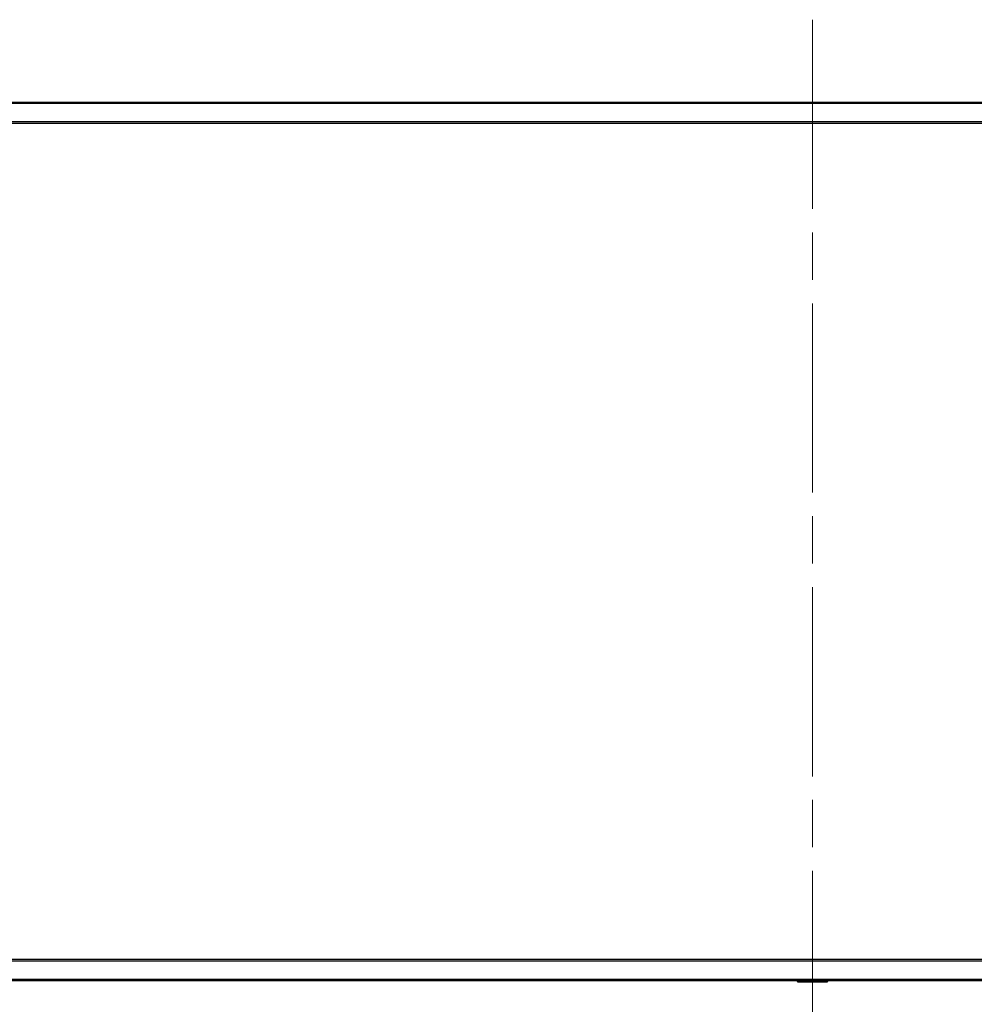
# Model space of a CAD drawing. Units: millimetres. Extents: x -1892 to 7737, y 40 to 1451.
# Drawn here: x 551 to 694, y 147 to 295 of the extents above; entities that cross this region are included whole.
import ezdxf

# ---------------------------------------------------------------- set-up
doc = ezdxf.new("R2010")
doc.units = ezdxf.units.MM
doc.header["$LTSCALE"] = 5
doc.linetypes.add('CHAIN', pattern=[0.3543, 0.2362, -0.0295, 0.0591, -0.0295])
doc.layers.get('Defpoints').update_dxf_attribs({"lineweight": 25})
for name, color, linetype, lineweight in [('Centerline (ISO)', 131, 'Continuous', 18), ('Dimension (ISO)', 7, 'Continuous', 18), ('Visible (ISO)', 7, 'Continuous', 35), ('Visible Narrow (ISO)', 7, 'Continuous', 25)]:
    doc.layers.add(name, color=color, linetype=linetype, lineweight=lineweight)
doc.styles.add('Note Text (TK)', font='MS PGothic.ttf')
doc.dimstyles.new('Default - Method 1b (TK)', dxfattribs={"dimscale": 5, "dimtxt": 2.5, "dimasz": 2.5, "dimexe": 1, "dimexo": 1.5, "dimgap": 1, "dimtad": 1, "dimrnd": 1e-08, "dimdsep": 46, "dimtxsty": 'Note Text (TK)', "dimblk": 'OPEN', "dimcen": 0.09, "dimdle": 5, "dimclrd": 100, "dimclre": 100, "dimclrt": 7, "dimadec": 1, "dimazin": 1, "dimtfac": 1, "dimtmove": 0, "dimatfit": 3, "dimldrblk": 'OPEN', "dimfxl": 1, "dimtolj": 1, "dimlwd": -1, "dimlwe": -1, "dimarcsym": 0})

# ---------------------------------------------------------------- blocks, each defined once
blk = doc.blocks.new('_Open')
at = {"color": 0, "linetype": 'ByBlock', "lineweight": -2}
for p, q in [((-1, 0.167), (0, 0)), ((-1, -0.167), (0, 0)), ((0, 0), (-1, 0))]:
    blk.add_line(p, q, dxfattribs=at)
blk = doc.blocks.new('*D7')
at = {"layer": 'Defpoints', "color": 0}
for p in [(455.2, 153.55), (885.2, 153.55), (885.2, 102.05)]:
    blk.add_point(p, dxfattribs=at)
at = {"layer": 'Dimension (ISO)', "color": 100}
for p, q in [((455.2, 146.05), (455.2, 97.05)), ((885.2, 146.05), (885.2, 97.05)), ((455.2, 102.05), (180.45, 102.05)), ((872.7, 102.05), (467.7, 102.05))]:
    blk.add_line(p, q, dxfattribs=at)
at = {"layer": 'Dimension (ISO)', "color": 100, "xscale": 12.5, "yscale": 12.5, "zscale": 12.5, "rotation": 180}
blk.add_blockref('_Open', (455.2, 102.05), dxfattribs=at)
at = {"layer": 'Dimension (ISO)', "color": 100, "xscale": 12.5, "yscale": 12.5, "zscale": 12.5}
blk.add_blockref('_Open', (885.2, 102.05), dxfattribs=at)
at = {"layer": 'Dimension (ISO)', "color": 7, "insert": (185.45, 114.93), "char_height": 12.5, "attachment_point": 4, "style": 'Note Text (TK)'}
blk.add_mtext('\\A1;\\fMS PGothic|b0|i0;{\\H12.4500;430±0.}\\fSegoe UI|b0|i0;{\\H12.4500;8}\\fＭＳ Ｐゴシック|b0|i0; (ケース外形 / External)', dxfattribs=at)

msp = doc.modelspace()

# ---------------------------------------------------------------- linework, layer by layer
at = {"layer": 'Centerline (ISO)', "linetype": 'CHAIN', "ltscale": 23.990969}
msp.add_line((670.1979, 294.8306), (670.1979, 141.3551), dxfattribs=at)
at = {"layer": 'Visible (ISO)'}
for p, q in [((860.1979, 282.4386), (480.1979, 282.4386)), ((480.1979, 150.9386), (860.1979, 150.9386)), ((667.8888, 150.8296), (667.8179, 150.9386)), ((668.0565, 150.7386), (672.3394, 150.7386)), ((672.5071, 150.8296), (672.5779, 150.9386))]:
    msp.add_line(p, q, dxfattribs=at)
for centre, start, end in [((668.0565, 150.9386), 213.023868, 270), ((672.3394, 150.9386), 270, 326.976132)]:
    msp.add_arc(centre, 0.2, start, end, dxfattribs=at)
at = {"layer": 'Visible Narrow (ISO)'}
for p, q in [((480.1979, 282.3306), (860.1979, 282.3306)), ((860.1979, 279.522), (480.1979, 279.522)), ((480.1979, 279.3299), (860.1979, 279.3299)), ((860.1979, 154.0472), (480.1979, 154.0472)), ((480.1979, 153.8551), (860.1979, 153.8551)), ((860.1979, 151.0465), (480.1979, 151.0465)), ((667.8888, 150.8296), (672.5071, 150.8296))]:
    msp.add_line(p, q, dxfattribs=at)

# ---------------------------------------------------------------- dimensions: what is measured, and where the dimension line sits
at = {"layer": 'Dimension (ISO)', "color": 100}
dim = msp.add_linear_dim(base=(885.1979, 102.0458), p1=(455.1979, 153.5472), p2=(885.1979, 153.5472), angle=180, text='\\fMS PGothic|b0|i0;{\\H12.4500;<>±0.}\\fSegoe UI|b0|i0;{\\H12.4500;8}\\fＭＳ Ｐゴシック|b0|i0; (ケース外形 / External)', dimstyle='Default - Method 1b (TK)', override={"dimgap": 1, "dimdec": 0, "dimtol": 0, "dimlim": 0, "dimtp": 0, "dimtm": 0, "dimtdec": 0, "dimtofl": 0, "dimatfit": 2}, dxfattribs=at)
dim.commit()
dim.dimension.update_dxf_attribs({"geometry": '*D7', "text_midpoint": (311.5718, 102.0458), "dimtype": 160})

doc.saveas('drawing.dxf')
